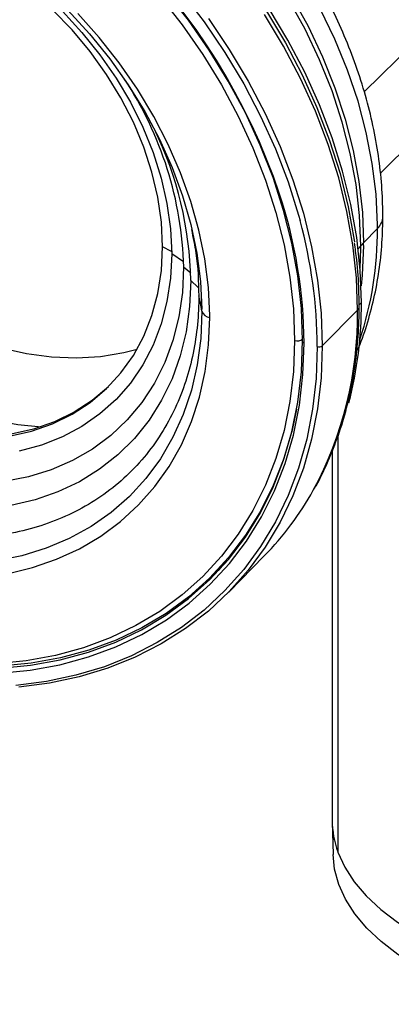
# Paper-space layout '_Trimetric' of a CAD drawing. Units: millimetres. Extents: x -279 to 276, y -992 to 124.
# Drawn here: x -85 to -35, y -952 to -819 of the extents above; entities that cross this region are included whole.
import ezdxf

# ---------------------------------------------------------------- set-up
doc = ezdxf.new("R2010")
doc.units = ezdxf.units.MM

psp = doc.layouts.new('_Trimetric')

# ---------------------------------------------------------------- linework, layer by layer
at = {"color": 7, "linetype": 'Continuous', "lineweight": 25}
for p, q in [((13.87, -776.86), (-38.39, -828.51)), ((-36.19, -839.46), (5.73, -797.88)), ((-36.59, -846.9), (-38.47, -848.85)), ((-36.59, -846.9), (-36.6, -846.41)), ((-64.35, -850.03), (-65.57, -849.38)), ((-38.85, -849.27), (-39.19, -849.67)), ((-38.94, -852.27), (-38.85, -849.61)), ((-38.85, -849.61), (-38.85, -849.27)), ((-38.47, -849.19), (-38.47, -848.85)), ((-62.74, -851.4), (-64.34, -850.33)), ((-61.78, -852.93), (-62.73, -852.13)), ((-60.77, -854.88), (-61.77, -853.94)), ((-39.11, -857.24), (-38.76, -856.9)), ((-60.28, -858.07), (-60.28, -857.81)), ((-59.21, -858.91), (-59.22, -858.64)), ((-44.03, -862.74), (-39.28, -857.94)), ((-41.92, -875.03), (-41.92, -930.99)), ((-42.69, -876.96), (-42.69, -926.7)), ((-56.64, -895.94), (-51.87, -891.07)), ((-57.87, -892.87), (-59.6, -894.43)), ((-59.33, -894.16), (-57.92, -892.79)), ((-42.69, -926.97), (-42.59, -931.34))]:
    psp.add_line(p, q, dxfattribs=at)
at = {"color": 7, "linetype": 'Continuous', "lineweight": 25, "flags": 128}
for points in [[(-101.49, -779.84), (-97.04, -781.2), (-92.61, -782.87), (-88.23, -784.82), (-83.91, -787.06), (-79.69, -789.57), (-75.58, -792.34), (-71.59, -795.36), (-67.76, -798.6), (-64.11, -802.05), (-60.64, -805.7), (-57.38, -809.53), (-54.35, -813.51), (-51.55, -817.63), (-49.01, -821.87), (-46.74, -826.2), (-44.75, -830.6), (-43.05, -835.05), (-41.64, -839.52), (-40.54, -844), (-39.75, -848.47), (-39.71, -848.71)], [(-104.81, -786), (-102.74, -786.67), (-98.31, -788.34), (-93.92, -790.3), (-89.6, -792.54), (-85.36, -795.06), (-81.24, -797.83), (-77.25, -800.85), (-73.42, -804.1), (-69.75, -807.56), (-66.28, -811.22), (-63.01, -815.05), (-59.98, -819.04), (-57.18, -823.17), (-54.63, -827.41), (-52.36, -831.75), (-50.36, -836.16), (-48.65, -840.61), (-47.24, -845.1), (-47.04, -845.86)], [(-46.69, -862), (-46.86, -857.7), (-47.34, -853.32), (-48.14, -848.91), (-49.25, -844.48), (-50.68, -840.06), (-52.4, -835.66), (-54.41, -831.32), (-56.71, -827.05), (-59.27, -822.89), (-62.09, -818.84), (-65.14, -814.94)], [(-65.95, -815.61), (-62.94, -819.46), (-60.16, -823.45), (-57.63, -827.55), (-55.37, -831.76), (-53.39, -836.04), (-51.69, -840.38), (-50.29, -844.74), (-49.19, -849.11), (-48.4, -853.46), (-47.93, -857.77), (-47.77, -862.02)], [(-38.85, -849.27), (-39.01, -845.17), (-39.48, -841), (-40.26, -836.79), (-41.34, -832.57), (-42.72, -828.36), (-44.4, -824.18), (-46.35, -820.05), (-48.58, -816)], [(-48.19, -815.6), (-45.96, -819.65), (-44.01, -823.77), (-42.34, -827.95), (-40.95, -832.16), (-39.87, -836.38), (-39.09, -840.58), (-38.63, -844.75), (-38.47, -848.85)], [(-124.97, -817.09), (-124.76, -820.47), (-124.25, -823.9), (-123.42, -827.36), (-122.29, -830.81), (-120.86, -834.22), (-119.16, -837.58), (-117.18, -840.84), (-114.96, -843.98), (-112.51, -846.98), (-109.84, -849.81), (-106.99, -852.44), (-103.97, -854.85), (-100.82, -857.03), (-97.55, -858.95), (-94.2, -860.6), (-90.8, -861.96), (-87.36, -863.02), (-83.93, -863.78), (-80.53, -864.22), (-77.19, -864.35), (-73.94, -864.16), (-70.81, -863.65), (-69.02, -863.21)], [(-65.57, -849.38), (-65.73, -846.07), (-66.21, -842.71), (-67, -839.33), (-68.1, -835.94), (-69.5, -832.6), (-71.19, -829.31), (-73.14, -826.13), (-75.34, -823.06), (-77.78, -820.15), (-80.43, -817.41)], [(-79.09, -817.63), (-76.45, -820.47), (-74.03, -823.48), (-71.84, -826.63), (-69.9, -829.89), (-68.23, -833.25), (-66.85, -836.66), (-65.76, -840.11), (-64.98, -843.55), (-64.5, -846.97), (-64.34, -850.33)], [(-78.36, -817.49), (-75.42, -820.68), (-72.7, -824.03), (-70.21, -827.54), (-67.96, -831.16), (-65.99, -834.88), (-64.29, -838.68), (-62.87, -842.52), (-61.76, -846.37), (-60.95, -850.23), (-60.46, -854.05), (-60.28, -857.81)], [(-38.76, -856.9), (-38.92, -852.54), (-39.39, -848.12), (-40.18, -843.66), (-41.29, -839.18), (-42.69, -834.7), (-44.4, -830.25), (-46.39, -825.85), (-48.66, -821.52), (-51.2, -817.29)], [(-36.6, -846.41), (-36.79, -842.31), (-37.29, -838.15), (-38.11, -833.96), (-39.22, -829.75), (-40.63, -825.56), (-42.33, -821.39), (-44.31, -817.29)], [(-59.22, -858.64), (-59.39, -854.86), (-59.88, -851.02), (-60.67, -847.14), (-61.76, -843.26), (-63.15, -839.4), (-64.82, -835.57), (-66.76, -831.81), (-68.97, -828.15), (-71.42, -824.6), (-74.11, -821.18), (-77, -817.93)], [(-59.4, -818.62), (-56.59, -822.78), (-54.02, -827.05), (-51.73, -831.42), (-49.72, -835.86), (-48, -840.35), (-46.58, -844.86), (-45.47, -849.38), (-44.67, -853.88), (-44.19, -858.34), (-44.03, -862.74)], [(-39.28, -857.94), (-39.44, -853.55), (-39.92, -849.1), (-40.72, -844.61), (-41.82, -840.1), (-43.24, -835.59), (-44.96, -831.11), (-46.96, -826.68), (-49.25, -822.32), (-51.81, -818.06)], [(-134.37, -819.92), (-134.2, -822.28), (-133.69, -825.95), (-132.87, -829.65), (-131.75, -833.35), (-130.34, -837.03), (-128.64, -840.66), (-126.68, -844.21), (-124.46, -847.65), (-122, -850.98), (-119.31, -854.15), (-116.43, -857.15), (-113.36, -859.95), (-110.13, -862.54), (-106.76, -864.9), (-103.28, -867), (-99.71, -868.84), (-96.08, -870.41), (-92.41, -871.68), (-88.73, -872.66), (-85.07, -873.33), (-81.92, -873.66)], [(-86.25, -874.94), (-83.26, -874.26), (-80.43, -873.27), (-77.78, -871.97), (-75.34, -870.38), (-73.14, -868.51), (-71.19, -866.39), (-69.5, -864.02), (-68.1, -861.43), (-67, -858.65), (-66.21, -855.69), (-65.73, -852.59), (-65.57, -849.38)], [(-38.47, -849.19), (-38.65, -853.19), (-38.8, -854.66)], [(-64.34, -850.33), (-64.5, -853.61), (-64.98, -856.77), (-65.76, -859.79), (-66.85, -862.64), (-68.23, -865.3), (-69.9, -867.75), (-71.84, -869.97), (-74.03, -871.93), (-76.45, -873.62), (-79.09, -875.02), (-81.91, -876.13), (-84.91, -876.93)], [(-62.73, -852.13), (-62.89, -855.54), (-63.37, -858.84), (-64.17, -862), (-65.27, -864.99), (-66.68, -867.79), (-68.37, -870.38), (-70.34, -872.73), (-72.56, -874.83), (-75.03, -876.67), (-77.72, -878.21), (-80.61, -879.46), (-83.67, -880.4), (-86.89, -881.03)], [(-61.77, -853.94), (-61.93, -857.45), (-62.41, -860.84), (-63.2, -864.09), (-64.3, -867.18), (-65.71, -870.08), (-67.4, -872.77), (-69.37, -875.23), (-71.6, -877.44), (-74.07, -879.39), (-76.78, -881.06), (-79.68, -882.43), (-82.77, -883.5), (-86.02, -884.25)], [(-60.28, -858.07), (-60.43, -861.74), (-60.91, -865.3), (-61.69, -868.72), (-62.78, -871.99), (-64.18, -875.07), (-65.86, -877.96), (-67.82, -880.62), (-70.04, -883.04), (-72.52, -885.21), (-75.22, -887.1), (-78.15, -888.72), (-81.26, -890.04), (-84.55, -891.05), (-88, -891.75)], [(-86.54, -893.46), (-83.13, -892.64), (-79.87, -891.52), (-76.79, -890.11), (-73.91, -888.41), (-71.24, -886.43), (-68.8, -884.2), (-66.62, -881.71), (-64.69, -879), (-63.04, -876.07), (-61.67, -872.94), (-60.6, -869.64), (-59.83, -866.19), (-59.37, -862.6), (-59.21, -858.91)], [(-47.77, -862.02), (-47.93, -866.18), (-48.4, -870.23), (-49.19, -874.16), (-50.29, -877.93), (-51.69, -881.53), (-53.39, -884.94), (-55.37, -888.14), (-57.63, -891.12), (-60.16, -893.86), (-62.94, -896.33), (-65.95, -898.54), (-69.18, -900.47), (-72.62, -902.11), (-76.24, -903.45), (-80.02, -904.48), (-83.96, -905.2), (-88.01, -905.6)], [(-87.6, -906.89), (-83.45, -906.48), (-79.44, -905.75), (-75.57, -904.69), (-71.87, -903.33), (-68.36, -901.65), (-65.06, -899.68), (-61.98, -897.43), (-59.14, -894.89), (-56.56, -892.1), (-54.25, -889.06), (-52.22, -885.79), (-50.49, -882.3), (-49.06, -878.62), (-47.93, -874.77), (-47.13, -870.76), (-46.64, -866.62), (-46.48, -862.37)], [(-87.5, -906.22), (-83.39, -905.81), (-79.4, -905.08), (-75.56, -904.04), (-71.89, -902.68), (-68.41, -901.02), (-65.13, -899.07), (-62.07, -896.82), (-59.26, -894.31), (-56.7, -891.54), (-54.4, -888.52), (-52.39, -885.27), (-50.67, -881.81), (-49.25, -878.16), (-48.14, -874.33), (-47.34, -870.35), (-46.85, -866.24), (-46.69, -862.02)], [(-44.71, -862.85), (-44.87, -867.13), (-45.35, -871.29), (-46.14, -875.33), (-47.24, -879.22), (-48.65, -882.94), (-50.36, -886.47), (-52.36, -889.8), (-54.63, -892.89), (-57.18, -895.75), (-59.98, -898.36), (-63.01, -900.7), (-66.28, -902.76), (-69.75, -904.53), (-73.42, -906), (-77.25, -907.16), (-81.24, -908.01), (-85.36, -908.54)], [(-44.03, -862.74), (-44.19, -867.05), (-44.67, -871.24), (-45.47, -875.31), (-46.58, -879.23), (-48, -882.97), (-49.72, -886.53), (-51.73, -889.88), (-54.02, -893), (-56.59, -895.88), (-59.4, -898.5), (-62.47, -900.86), (-65.75, -902.93), (-69.25, -904.71), (-72.94, -906.19), (-76.8, -907.36), (-80.82, -908.22), (-84.97, -908.76)], [(-46.69, -862.02), (-46.73, -862.07), (-46.75, -862.12), (-46.74, -862.17), (-46.72, -862.22), (-46.69, -862.26), (-46.63, -862.31), (-46.56, -862.34), (-46.48, -862.37)], [(-72.87, -868.25), (-75.06, -870.11), (-77.5, -871.7), (-80.15, -872.99), (-82.98, -873.99), (-85.97, -874.67)], [(-47.52, -871.27), (-48.12, -874.13), (-49.24, -877.95), (-50.65, -881.59), (-52.37, -885.04), (-54.38, -888.28), (-56.67, -891.29), (-59.23, -894.06), (-62.04, -896.57), (-65.08, -898.81), (-68.36, -900.76), (-71.83, -902.42), (-75.5, -903.77), (-79.33, -904.81), (-83.31, -905.54), (-87.41, -905.94), (-88.17, -905.98)], [(-57.92, -892.79), (-57.82, -892.69), (-56.74, -891.58)], [(-41.82, -935.35), (-42.39, -933.3), (-42.59, -931.34)], [(-41.92, -930.99), (-40.99, -933.02), (-39.72, -935), (-38.1, -936.91), (-36.16, -938.73), (-33.91, -940.46), (-31.36, -942.08), (-28.54, -943.58), (-25.48, -944.94), (-22.18, -946.15), (-18.7, -947.2)], [(-18.65, -951.53), (-22.13, -950.48), (-25.42, -949.27), (-28.48, -947.91), (-31.29, -946.42), (-33.83, -944.8), (-36.08, -943.08), (-38.01, -941.25), (-39.63, -939.35), (-40.9, -937.37), (-41.82, -935.35)]]:
    psp.add_lwpolyline(points, dxfattribs=at)
at = {"color": 7, "linetype": 'Continuous', "lineweight": 25}
for centre, radius, start, end in [((-131.88, -870), 86.64, 18.6541, 71.271), ((-110.79, -853.34), 48.08, 1.4406, 33.5812), ((-109.79, -854.67), 48.02, 0.8706, 26.1166), ((-112.26, -862.91), 65.78, 0.4758, 18.2752), ((-38.13, -845.23), 2.27, 312.7922, 358.3193), ((-110.5, -863.19), 65.79, 0.2966, 15.273), ((-83.24, -847.2), 46.65, 341.5891, 0.3715), ((-31.47, -855.58), 9.71, 136.122, 139.4842), ((-91.57, -857.16), 52.81, 345.4537, 0.2838), ((-39.73, -857.44), 0.668, 312.2549, 357.708), ((-59.06, -857.62), 1.29, 200.2219, 263.2117), ((-88.9, -858.61), 49.62, 331.5925, 0.7756), ((-47.4, -860.84), 1.23, 252.696, 305.3989), ((-44.48, -862.12), 0.765, 252.5646, 305.9713), ((-81.46, -862.05), 41.45, 315.5714, 330.8902), ((-30.36, -926.68), 12.34, 180.0982, 200.4339)]:
    psp.add_arc(centre, radius, start, end, dxfattribs=at)
for points, knots in [([(-35.87, -845.3), (-35.88, -844.57), (-35.9, -842.52), (-36.17, -839.11), (-36.76, -835.07), (-37.63, -831.01), (-38.78, -826.96), (-40.21, -822.94), (-41.9, -818.96), (-43.84, -815.04), (-46.03, -811.21), (-48.45, -807.48), (-51.09, -803.88), (-53.94, -800.41), (-56.98, -797.1), (-60.21, -793.96), (-63.59, -791.01), (-67.12, -788.26), (-70.79, -785.73), (-74.56, -783.43), (-78.43, -781.37), (-82.38, -779.56), (-86.38, -778.02), (-90.42, -776.75), (-94.48, -775.75), (-98.53, -775.05), (-102.56, -774.63), (-106.54, -774.51), (-110.45, -774.68), (-114.27, -775.14), (-117.97, -775.91), (-120.85, -776.71), (-122.44, -777.34), (-122.88, -777.52)], [0, 0, 0, 0, 0.018363, 0.051559, 0.084807, 0.118127, 0.151501, 0.184912, 0.218349, 0.2518, 0.28526, 0.318723, 0.352189, 0.385656, 0.419127, 0.452602, 0.486085, 0.519577, 0.553079, 0.586593, 0.62012, 0.653657, 0.6872, 0.720742, 0.754272, 0.787777, 0.821238, 0.854636, 0.887947, 0.921148, 0.954218, 0.98714, 1, 1, 1, 1]), ([(-60.69, -855.98), (-60.69, -858.56), (-60.93, -861.16), (-61.97, -866.27), (-62.78, -868.77), (-64.98, -873.51), (-66.39, -875.74), (-69.75, -879.76), (-71.71, -881.55), (-76.08, -884.55), (-78.48, -885.76), (-83.56, -887.57), (-86.24, -888.16), (-91.69, -888.74), (-94.45, -888.74), (-99.9, -888.22), (-102.59, -887.71), (-107.77, -886.31), (-110.45, -885.35), (-115.91, -882.91), (-118.67, -881.41), (-124.12, -877.86), (-126.79, -875.82), (-131.88, -871.25), (-134.28, -868.73), (-138.65, -863.35), (-140.61, -860.5), (-143.97, -854.66), (-145.37, -851.66), (-147.58, -845.73), (-148.38, -842.78), (-149.43, -837.11), (-149.66, -834.38), (-149.66, -831.8)], [0, 0, 0, 0, 0.0625, 0.0625, 0.125, 0.125, 0.1875, 0.1875, 0.25, 0.25, 0.3125, 0.3125, 0.375, 0.375, 0.4375, 0.4375, 0.5, 0.5, 0.5625, 0.5625, 0.625, 0.625, 0.6875, 0.6875, 0.75, 0.75, 0.8125, 0.8125, 0.875, 0.875, 0.9375, 0.9375, 1, 1, 1, 1]), ([(-39.28, -863.31), (-39.17, -863.05), (-38.57, -861.69), (-37.74, -859.07), (-36.83, -855.47), (-36.22, -851.73), (-35.91, -848.33), (-35.88, -846.16), (-35.87, -845.3)], [0, 0, 0, 0, 0.04717, 0.249919, 0.453529, 0.658043, 0.863443, 1, 1, 1, 1]), ([(-61.69, -847.07), (-61.46, -848.14), (-60.81, -851.15), (-60.74, -854.09), (-60.69, -855.98)], [0, 0, 0, 0, 0.35276, 1, 1, 1, 1]), ([(-39.06, -857.47), (-39.07, -856.74), (-39.1, -854.65), (-39.28, -851.77), (-39.59, -849.61), (-39.7, -848.85)], [0, 0, 0, 0, 0.2565913, 0.7386824, 1, 1, 1, 1]), ([(-60.28, -858.07), (-60.29, -858), (-60.31, -857.82), (-60.37, -857.47), (-60.45, -857.02), (-60.56, -856.5), (-60.65, -856.16), (-60.69, -855.98)], [0, 0, 0, 0, 0.104923, 0.249993, 0.499988, 0.750009, 1, 1, 1, 1]), ([(-45.14, -882.03), (-45.05, -881.89), (-44.32, -880.69), (-43.21, -878.28), (-41.82, -874.79), (-40.71, -871.14), (-39.88, -867.35), (-39.33, -863.44), (-39.09, -860.13), (-39.07, -858.12), (-39.06, -857.47)], [0, 0, 0, 0, 0.020788, 0.171439, 0.322246, 0.473233, 0.62441, 0.775775, 0.927313, 1, 1, 1, 1])]:
    psp.add_open_spline(points, degree=3, knots=knots, dxfattribs=at)

doc.saveas('drawing.dxf')
